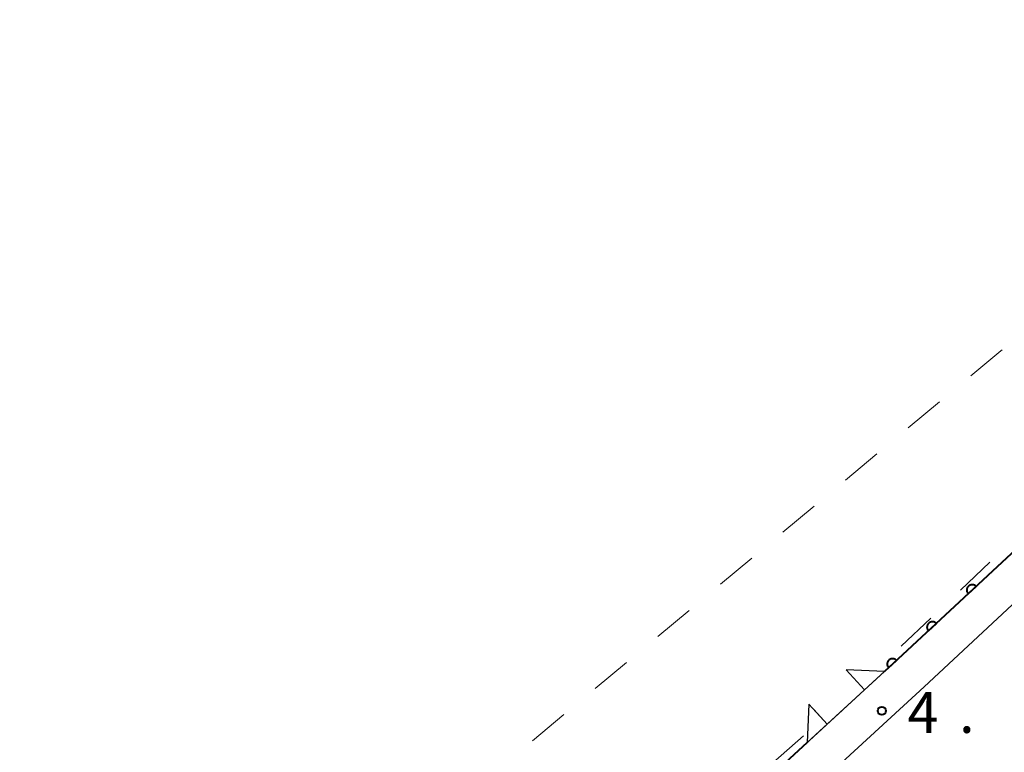
# Model space of a CAD drawing. Units: metres. Extents: x -72000 to -70369, y 42000 to 42947.
# Drawn here: x -71407 to -71317, y 42748 to 42816 of the extents above; entities that cross this region are included whole.
import ezdxf

# ---------------------------------------------------------------- set-up
doc = ezdxf.new("R2010")
doc.units = ezdxf.units.M
for name, color, linetype, lineweight in [('210100_道路縁(街区線)', 7, 'Continuous', 30), ('421900_坑口', 7, 'Continuous', 30), ('611100_コンクリート被覆(直落)', 7, 'Continuous', 30), ('620100_区域界', 7, 'Continuous', 30), ('731200_図化機測定による標高点', 7, 'Continuous', 40)]:
    doc.layers.add(name, color=color, linetype=linetype, lineweight=lineweight)
doc.styles.add('Style-WORKING', font='MS Gothic.ttf')

msp = doc.modelspace()

# ---------------------------------------------------------------- linework, layer by layer
at = {"layer": '210100_道路縁(街区線)', "linetype": 'Continuous', "lineweight": 30, "flags": 128}
for points in [[(-71638.01, 42475.94), (-71624.52, 42489.02), (-71610.21, 42501.67), (-71595.61, 42514.71), (-71581.33, 42527.66), (-71560.45, 42546.57), (-71544.34, 42562.23), (-71524.95, 42579.84), (-71494.71, 42607.53), (-71473.25, 42627.94), (-71453.4, 42646.23), (-71427.49, 42670.01), (-71410.76, 42685.39), (-71393.82, 42700.71), (-71377.34, 42714.36), (-71361.81, 42726.84), (-71338.89, 42745.65), (-71326.48, 42757.06), (-71307.35, 42774.87), (-71283.25, 42797.25), (-71262.66, 42815.94)], [(-71635.75, 42473.25), (-71622.13, 42486.46), (-71607.9, 42499.04), (-71593.21, 42512.16), (-71578.82, 42525.21), (-71558.06, 42544.01), (-71541.95, 42559.68), (-71522.59, 42577.25), (-71492.33, 42604.96), (-71470.86, 42625.38), (-71450.87, 42643.81), (-71425.44, 42667.14), (-71408.41, 42682.8), (-71391.53, 42698.07), (-71375.13, 42711.64), (-71359.59, 42724.14), (-71336.59, 42743), (-71324.07, 42754.52), (-71304.7, 42772.56), (-71280.9, 42794.66), (-71260.49, 42813.16)]]:
    msp.add_lwpolyline(points, dxfattribs=at)
at = {"layer": '421900_坑口', "linetype": 'Continuous', "lineweight": 30, "flags": 128}
for points in [[(-71334.83, 42749.38), (-71327.71, 42755.93)], [(-71327.71, 42755.93), (-71331.24, 42756.08), (-71329.55, 42754.24)], [(-71332.99, 42751.08), (-71334.68, 42752.92), (-71334.83, 42749.38)]]:
    msp.add_lwpolyline(points, dxfattribs=at)
at = {"layer": '611100_コンクリート被覆(直落)', "linetype": 'Continuous', "lineweight": 40, "flags": 128}
for points in [[(-71262.66, 42815.94), (-71283.25, 42797.25), (-71307.35, 42774.87), (-71326.48, 42757.06), (-71327.71, 42755.93)], [(-71334.83, 42749.38), (-71338.89, 42745.65), (-71361.81, 42726.84), (-71377.34, 42714.36), (-71393.82, 42700.71), (-71410.76, 42685.39), (-71427.49, 42670.01), (-71453.4, 42646.23), (-71473.25, 42627.94), (-71494.71, 42607.53), (-71524.95, 42579.84), (-71544.34, 42562.23), (-71560.45, 42546.57), (-71581.33, 42527.66), (-71595.61, 42514.71), (-71610.21, 42501.67), (-71624.52, 42489.02), (-71638.01, 42475.94)]]:
    msp.add_lwpolyline(points, dxfattribs=at)
for points in [[(-71320.015, 42763.079), (-71319.283, 42763.761), (-71319.314, 42763.792), (-71319.348, 42763.819), (-71319.383, 42763.844), (-71319.421, 42763.865), (-71319.461, 42763.883), (-71319.502, 42763.898), (-71319.544, 42763.909), (-71319.587, 42763.916), (-71319.631, 42763.92), (-71319.675, 42763.919), (-71319.718, 42763.916), (-71319.761, 42763.907), (-71319.803, 42763.895), (-71319.844, 42763.881), (-71319.883, 42763.861), (-71319.92, 42763.839), (-71319.956, 42763.814), (-71319.989, 42763.786), (-71320.02, 42763.754), (-71320.048, 42763.721), (-71320.072, 42763.686), (-71320.094, 42763.647), (-71320.112, 42763.608), (-71320.127, 42763.567), (-71320.138, 42763.525), (-71320.145, 42763.482), (-71320.149, 42763.438), (-71320.148, 42763.394), (-71320.144, 42763.351), (-71320.136, 42763.308), (-71320.124, 42763.266), (-71320.109, 42763.225), (-71320.09, 42763.185), (-71320.068, 42763.148), (-71320.043, 42763.113)], [(-71323.674, 42759.672), (-71322.942, 42760.354), (-71322.974, 42760.385), (-71323.007, 42760.412), (-71323.043, 42760.436), (-71323.081, 42760.458), (-71323.12, 42760.476), (-71323.162, 42760.491), (-71323.204, 42760.502), (-71323.247, 42760.509), (-71323.29, 42760.513), (-71323.334, 42760.512), (-71323.377, 42760.509), (-71323.42, 42760.5), (-71323.462, 42760.488), (-71323.503, 42760.473), (-71323.543, 42760.454), (-71323.58, 42760.432), (-71323.615, 42760.407), (-71323.649, 42760.379), (-71323.68, 42760.347), (-71323.707, 42760.314), (-71323.732, 42760.279), (-71323.754, 42760.24), (-71323.771, 42760.201), (-71323.786, 42760.16), (-71323.798, 42760.117), (-71323.804, 42760.075), (-71323.808, 42760.031), (-71323.807, 42759.987), (-71323.804, 42759.944), (-71323.795, 42759.901), (-71323.784, 42759.859), (-71323.769, 42759.818), (-71323.75, 42759.778), (-71323.728, 42759.741), (-71323.703, 42759.706)], [(-71327.339, 42756.271), (-71326.603, 42756.947), (-71326.634, 42756.979), (-71326.667, 42757.006), (-71326.702, 42757.031), (-71326.74, 42757.053), (-71326.78, 42757.071), (-71326.821, 42757.086), (-71326.863, 42757.098), (-71326.906, 42757.105), (-71326.95, 42757.109), (-71326.993, 42757.108), (-71327.037, 42757.105), (-71327.08, 42757.097), (-71327.122, 42757.086), (-71327.163, 42757.071), (-71327.202, 42757.052), (-71327.239, 42757.03), (-71327.275, 42757.006), (-71327.309, 42756.977), (-71327.34, 42756.946), (-71327.368, 42756.913), (-71327.392, 42756.878), (-71327.415, 42756.84), (-71327.433, 42756.8), (-71327.448, 42756.759), (-71327.459, 42756.717), (-71327.466, 42756.674), (-71327.471, 42756.63), (-71327.47, 42756.586), (-71327.467, 42756.543), (-71327.459, 42756.5), (-71327.447, 42756.458), (-71327.433, 42756.417), (-71327.414, 42756.377), (-71327.392, 42756.34), (-71327.367, 42756.305)]]:
    msp.add_lwpolyline(points, close=True, dxfattribs=at)
at = {"layer": '620100_区域界', "linetype": 'Continuous', "lineweight": 13}
for p, q in [((-71322.649, 42780.756), (-71325.531, 42778.356)), ((-71328.412, 42775.956), (-71331.294, 42773.556)), ((-71334.176, 42771.157), (-71337.057, 42768.757)), ((-71339.939, 42766.357), (-71342.821, 42763.958)), ((-71320.73, 42763.429), (-71318.008, 42766.009)), ((-71345.702, 42761.558), (-71348.584, 42759.158)), ((-71326.174, 42758.27), (-71323.452, 42760.85)), ((-71351.466, 42756.758), (-71354.347, 42754.359)), ((-71357.229, 42751.959), (-71360.111, 42749.559)), ((-71337.98, 42747.524), (-71335.182, 42750.021))]:
    msp.add_line(p, q, dxfattribs=at)
at = {"layer": '620100_区域界', "linetype": 'Continuous', "lineweight": 13, "flags": 128}
for points in [[(-71316.89, 42785.56), (-71317, 42785.46), (-71319.768, 42783.155)], [(-71330.229, 42754.979), (-71331.24, 42756.08), (-71328.987, 42755.989)], [(-71334.225, 42752.424), (-71332.99, 42751.08), (-71331.573, 42752.382)]]:
    msp.add_lwpolyline(points, dxfattribs=at)
at = {"layer": '731200_図化機測定による標高点', "linetype": 'Continuous', "lineweight": 40}
msp.add_circle((-71327.96, 42752.31, 4.187), 0.375, dxfattribs=at)

# ---------------------------------------------------------------- texts
at = {"layer": '731200_図化機測定による標高点', "linetype": 'Continuous', "lineweight": 40, "style": 'Style-WORKING'}
for s, p in [('4', (-71325.6, 42750.28, -9.999)), ('.', (-71320.85, 42750.28, -9.999))]:
    msp.add_text(s, height=3.75, dxfattribs=at).set_placement(p)

doc.saveas('drawing.dxf')
